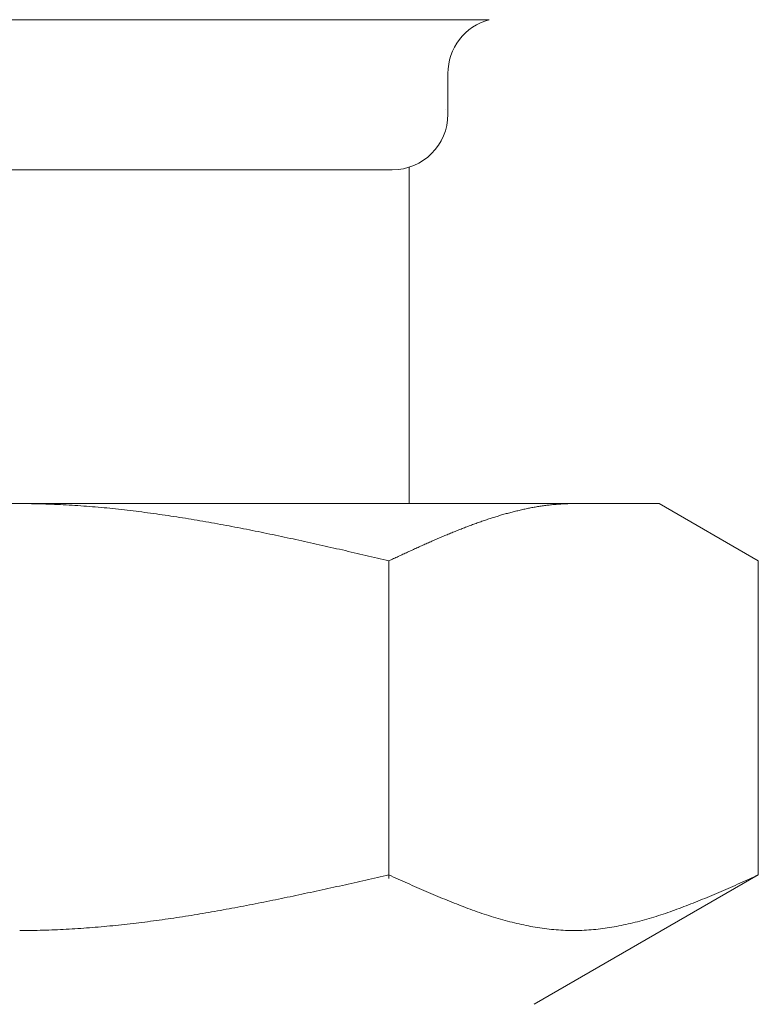
# Model space of a CAD drawing. Units: millimetres. Extents: x 3691 to 15317, y 3121 to 10075.
# Drawn here: x 6553 to 6567, y 4386 to 4404 of the extents above; entities that cross this region are included whole.
import ezdxf

# ---------------------------------------------------------------- set-up
doc = ezdxf.new("R2010")
doc.units = ezdxf.units.MM
doc.linetypes.add('実線', pattern=[0])
doc.layers.add('ガス管', color=7, linetype='Continuous')

msp = doc.modelspace()

# ---------------------------------------------------------------- linework, layer by layer
at = {"layer": 'ガス管', "color": 6, "linetype": '実線', "lineweight": 9, "ltscale": 0.001}
for p, q in [((6544.944, 4403.905), (6561.827, 4403.905)), ((6561.085, 4402.939), (6561.085, 4402.207)), ((6546.685, 4401.207), (6560.085, 4401.207)), ((6560.385, 4401.253), (6560.385, 4395.207)), ((6541.885, 4395.207), (6564.885, 4395.207)), ((6553.386, 4395.207), (6553.438, 4395.207)), ((6553.438, 4395.207), (6553.49, 4395.206)), ((6553.49, 4395.206), (6553.542, 4395.206)), ((6553.542, 4395.206), (6553.595, 4395.205)), ((6553.595, 4395.205), (6553.647, 4395.204)), ((6553.647, 4395.204), (6553.699, 4395.203)), ((6553.699, 4395.203), (6553.751, 4395.202)), ((6553.751, 4395.202), (6553.804, 4395.201)), ((6553.804, 4395.201), (6553.856, 4395.199)), ((6553.856, 4395.199), (6553.908, 4395.197)), ((6553.908, 4395.197), (6553.961, 4395.195)), ((6553.961, 4395.195), (6554.013, 4395.193)), ((6554.013, 4395.193), (6554.065, 4395.191)), ((6554.065, 4395.191), (6554.117, 4395.189)), ((6554.117, 4395.189), (6554.17, 4395.186)), ((6554.17, 4395.186), (6554.222, 4395.183)), ((6554.222, 4395.183), (6554.274, 4395.18)), ((6554.274, 4395.18), (6554.327, 4395.177)), ((6554.327, 4395.177), (6554.379, 4395.174)), ((6554.379, 4395.174), (6554.431, 4395.17)), ((6554.431, 4395.17), (6554.483, 4395.167)), ((6554.483, 4395.167), (6554.536, 4395.163)), ((6554.536, 4395.163), (6554.588, 4395.159)), ((6554.588, 4395.159), (6554.64, 4395.155)), ((6554.64, 4395.155), (6554.693, 4395.151)), ((6554.693, 4395.151), (6554.745, 4395.147)), ((6554.745, 4395.147), (6554.797, 4395.142)), ((6554.797, 4395.142), (6554.849, 4395.137)), ((6554.849, 4395.137), (6554.902, 4395.132)), ((6554.902, 4395.132), (6554.954, 4395.128)), ((6554.954, 4395.128), (6555.006, 4395.122)), ((6555.006, 4395.122), (6555.058, 4395.117)), ((6555.058, 4395.117), (6555.111, 4395.112)), ((6555.111, 4395.112), (6555.163, 4395.106)), ((6555.163, 4395.106), (6555.215, 4395.1)), ((6555.215, 4395.1), (6555.268, 4395.095)), ((6555.268, 4395.095), (6555.32, 4395.089)), ((6562.384, 4395.09), (6562.405, 4395.095)), ((6562.405, 4395.095), (6562.426, 4395.1)), ((6562.426, 4395.1), (6562.447, 4395.104)), ((6562.447, 4395.104), (6562.468, 4395.109)), ((6562.468, 4395.109), (6562.489, 4395.113)), ((6562.489, 4395.113), (6562.51, 4395.117)), ((6562.51, 4395.117), (6562.531, 4395.122)), ((6562.531, 4395.122), (6562.551, 4395.126)), ((6562.551, 4395.126), (6562.572, 4395.13)), ((6562.572, 4395.13), (6562.593, 4395.134)), ((6562.593, 4395.134), (6562.614, 4395.138)), ((6562.614, 4395.138), (6562.635, 4395.141)), ((6562.635, 4395.141), (6562.656, 4395.145)), ((6562.656, 4395.145), (6562.677, 4395.148)), ((6562.677, 4395.148), (6562.698, 4395.152)), ((6562.698, 4395.152), (6562.718, 4395.155)), ((6562.718, 4395.155), (6562.739, 4395.159)), ((6562.739, 4395.159), (6562.76, 4395.162)), ((6562.76, 4395.162), (6562.781, 4395.165)), ((6562.781, 4395.165), (6562.802, 4395.168)), ((6562.802, 4395.168), (6562.823, 4395.171)), ((6562.823, 4395.171), (6562.844, 4395.173)), ((6562.844, 4395.173), (6562.865, 4395.176)), ((6562.865, 4395.176), (6562.885, 4395.179)), ((6562.885, 4395.179), (6562.906, 4395.181)), ((6562.906, 4395.181), (6562.927, 4395.183)), ((6562.927, 4395.183), (6562.948, 4395.186)), ((6562.948, 4395.186), (6562.969, 4395.188)), ((6562.969, 4395.188), (6562.99, 4395.19)), ((6562.99, 4395.19), (6563.011, 4395.192)), ((6563.011, 4395.192), (6563.032, 4395.193)), ((6563.032, 4395.193), (6563.053, 4395.195)), ((6563.053, 4395.195), (6563.073, 4395.197)), ((6563.073, 4395.197), (6563.094, 4395.198)), ((6563.094, 4395.198), (6563.115, 4395.199)), ((6563.115, 4395.199), (6563.136, 4395.201)), ((6563.136, 4395.201), (6563.157, 4395.202)), ((6563.157, 4395.202), (6563.178, 4395.203)), ((6563.178, 4395.203), (6563.199, 4395.204)), ((6563.199, 4395.204), (6563.22, 4395.205)), ((6563.22, 4395.205), (6563.24, 4395.205)), ((6563.24, 4395.205), (6563.261, 4395.206)), ((6563.261, 4395.206), (6563.282, 4395.206)), ((6563.282, 4395.206), (6563.303, 4395.206)), ((6563.303, 4395.206), (6563.324, 4395.207)), ((6563.324, 4395.207), (6563.345, 4395.207)), ((6566.665, 4394.18), (6564.885, 4395.207)), ((6555.32, 4395.089), (6555.372, 4395.083)), ((6555.372, 4395.083), (6555.424, 4395.076)), ((6555.424, 4395.076), (6555.477, 4395.07)), ((6555.477, 4395.07), (6555.529, 4395.063)), ((6555.529, 4395.063), (6555.581, 4395.057)), ((6555.581, 4395.057), (6555.634, 4395.05)), ((6555.634, 4395.05), (6555.686, 4395.043)), ((6555.686, 4395.043), (6555.738, 4395.036)), ((6555.738, 4395.036), (6555.79, 4395.029)), ((6555.79, 4395.029), (6555.843, 4395.022)), ((6555.843, 4395.022), (6555.895, 4395.014)), ((6555.895, 4395.014), (6555.947, 4395.007)), ((6555.947, 4395.007), (6556, 4394.999)), ((6556, 4394.999), (6556.052, 4394.992)), ((6556.052, 4394.992), (6556.104, 4394.984)), ((6556.104, 4394.984), (6556.156, 4394.976)), ((6556.156, 4394.976), (6556.209, 4394.968)), ((6556.209, 4394.968), (6556.261, 4394.959)), ((6556.261, 4394.959), (6556.313, 4394.951)), ((6556.313, 4394.951), (6556.365, 4394.943)), ((6556.365, 4394.943), (6556.418, 4394.934)), ((6556.418, 4394.934), (6556.47, 4394.926)), ((6556.47, 4394.926), (6556.522, 4394.917)), ((6556.522, 4394.917), (6556.575, 4394.908)), ((6561.758, 4394.911), (6561.779, 4394.918)), ((6561.779, 4394.918), (6561.8, 4394.925)), ((6561.8, 4394.925), (6561.821, 4394.932)), ((6561.821, 4394.932), (6561.842, 4394.938)), ((6561.842, 4394.938), (6561.862, 4394.945)), ((6561.862, 4394.945), (6561.883, 4394.952)), ((6561.883, 4394.952), (6561.904, 4394.959)), ((6561.904, 4394.959), (6561.925, 4394.965)), ((6561.925, 4394.965), (6561.946, 4394.972)), ((6561.946, 4394.972), (6561.967, 4394.978)), ((6561.967, 4394.978), (6561.988, 4394.984)), ((6561.988, 4394.984), (6562.009, 4394.991)), ((6562.009, 4394.991), (6562.029, 4394.997)), ((6562.029, 4394.997), (6562.05, 4395.003)), ((6562.05, 4395.003), (6562.071, 4395.009)), ((6562.071, 4395.009), (6562.092, 4395.015)), ((6562.092, 4395.015), (6562.113, 4395.021)), ((6562.113, 4395.021), (6562.134, 4395.027)), ((6562.134, 4395.027), (6562.155, 4395.032)), ((6562.155, 4395.032), (6562.176, 4395.038)), ((6562.176, 4395.038), (6562.196, 4395.044)), ((6562.196, 4395.044), (6562.217, 4395.049)), ((6562.217, 4395.049), (6562.238, 4395.055)), ((6562.238, 4395.055), (6562.259, 4395.06)), ((6562.259, 4395.06), (6562.28, 4395.065)), ((6562.28, 4395.065), (6562.301, 4395.07)), ((6562.301, 4395.07), (6562.322, 4395.075)), ((6562.322, 4395.075), (6562.343, 4395.08)), ((6562.343, 4395.08), (6562.364, 4395.085)), ((6562.364, 4395.085), (6562.384, 4395.09)), ((6556.575, 4394.908), (6556.627, 4394.899)), ((6556.627, 4394.899), (6556.679, 4394.89)), ((6556.679, 4394.89), (6556.731, 4394.881)), ((6556.731, 4394.881), (6556.784, 4394.872)), ((6556.784, 4394.872), (6556.836, 4394.863)), ((6556.836, 4394.863), (6556.888, 4394.853)), ((6556.888, 4394.853), (6556.941, 4394.844)), ((6556.941, 4394.844), (6556.993, 4394.834)), ((6556.993, 4394.834), (6557.045, 4394.825)), ((6557.045, 4394.825), (6557.097, 4394.815)), ((6557.097, 4394.815), (6557.15, 4394.805)), ((6557.15, 4394.805), (6557.202, 4394.795)), ((6557.202, 4394.795), (6557.254, 4394.785)), ((6557.254, 4394.785), (6557.307, 4394.775)), ((6557.307, 4394.775), (6557.359, 4394.765)), ((6557.359, 4394.765), (6557.411, 4394.755)), ((6557.411, 4394.755), (6557.463, 4394.745)), ((6557.463, 4394.745), (6557.516, 4394.734)), ((6561.278, 4394.733), (6561.299, 4394.742)), ((6561.299, 4394.742), (6561.32, 4394.75)), ((6561.32, 4394.75), (6561.34, 4394.758)), ((6561.34, 4394.758), (6561.361, 4394.766)), ((6561.361, 4394.766), (6561.382, 4394.774)), ((6561.382, 4394.774), (6561.403, 4394.782)), ((6561.403, 4394.782), (6561.424, 4394.79)), ((6561.424, 4394.79), (6561.445, 4394.798)), ((6561.445, 4394.798), (6561.466, 4394.806)), ((6561.466, 4394.806), (6561.487, 4394.814)), ((6561.487, 4394.814), (6561.507, 4394.822)), ((6561.507, 4394.822), (6561.528, 4394.83)), ((6561.528, 4394.83), (6561.549, 4394.837)), ((6561.549, 4394.837), (6561.57, 4394.845)), ((6561.57, 4394.845), (6561.591, 4394.852)), ((6561.591, 4394.852), (6561.612, 4394.86)), ((6561.612, 4394.86), (6561.633, 4394.867)), ((6561.633, 4394.867), (6561.654, 4394.875)), ((6561.654, 4394.875), (6561.674, 4394.882)), ((6561.674, 4394.882), (6561.695, 4394.889)), ((6561.695, 4394.889), (6561.716, 4394.897)), ((6561.716, 4394.897), (6561.737, 4394.904)), ((6561.737, 4394.904), (6561.758, 4394.911)), ((6557.516, 4394.734), (6557.568, 4394.724)), ((6557.568, 4394.724), (6557.62, 4394.713)), ((6557.62, 4394.713), (6557.672, 4394.703)), ((6557.672, 4394.703), (6557.725, 4394.692)), ((6557.725, 4394.692), (6557.777, 4394.681)), ((6557.777, 4394.681), (6557.829, 4394.671)), ((6557.829, 4394.671), (6557.882, 4394.66)), ((6557.882, 4394.66), (6557.934, 4394.649)), ((6557.934, 4394.649), (6557.986, 4394.638)), ((6557.986, 4394.638), (6558.038, 4394.627)), ((6558.038, 4394.627), (6558.091, 4394.616)), ((6558.091, 4394.616), (6558.143, 4394.605)), ((6558.143, 4394.605), (6558.195, 4394.593)), ((6558.195, 4394.593), (6558.248, 4394.582)), ((6558.248, 4394.582), (6558.3, 4394.571)), ((6558.3, 4394.571), (6558.352, 4394.56)), ((6560.86, 4394.559), (6560.881, 4394.568)), ((6560.881, 4394.568), (6560.902, 4394.577)), ((6560.902, 4394.577), (6560.923, 4394.586)), ((6560.923, 4394.586), (6560.944, 4394.595)), ((6560.944, 4394.595), (6560.965, 4394.604)), ((6560.965, 4394.604), (6560.985, 4394.613)), ((6560.985, 4394.613), (6561.006, 4394.622)), ((6561.006, 4394.622), (6561.027, 4394.631)), ((6561.027, 4394.631), (6561.048, 4394.639)), ((6561.048, 4394.639), (6561.069, 4394.648)), ((6561.069, 4394.648), (6561.09, 4394.657)), ((6561.09, 4394.657), (6561.111, 4394.665)), ((6561.111, 4394.665), (6561.132, 4394.674)), ((6561.132, 4394.674), (6561.153, 4394.683)), ((6561.153, 4394.683), (6561.173, 4394.691)), ((6561.173, 4394.691), (6561.194, 4394.7)), ((6561.194, 4394.7), (6561.215, 4394.708)), ((6561.215, 4394.708), (6561.236, 4394.717)), ((6561.236, 4394.717), (6561.257, 4394.725)), ((6561.257, 4394.725), (6561.278, 4394.733)), ((6558.352, 4394.56), (6558.404, 4394.548)), ((6558.404, 4394.548), (6558.457, 4394.537)), ((6558.457, 4394.537), (6558.509, 4394.525)), ((6558.509, 4394.525), (6558.561, 4394.514)), ((6558.561, 4394.514), (6558.614, 4394.502)), ((6558.614, 4394.502), (6558.666, 4394.491)), ((6558.666, 4394.491), (6558.718, 4394.479)), ((6558.718, 4394.479), (6558.77, 4394.467)), ((6558.77, 4394.467), (6558.823, 4394.456)), ((6558.823, 4394.456), (6558.875, 4394.444)), ((6558.875, 4394.444), (6558.927, 4394.432)), ((6558.927, 4394.432), (6558.979, 4394.42)), ((6558.979, 4394.42), (6559.032, 4394.408)), ((6559.032, 4394.408), (6559.084, 4394.396)), ((6559.084, 4394.396), (6559.136, 4394.385)), ((6560.464, 4394.382), (6560.484, 4394.391)), ((6560.484, 4394.391), (6560.505, 4394.401)), ((6560.505, 4394.401), (6560.526, 4394.41)), ((6560.526, 4394.41), (6560.547, 4394.42)), ((6560.547, 4394.42), (6560.568, 4394.429)), ((6560.568, 4394.429), (6560.589, 4394.439)), ((6560.589, 4394.439), (6560.61, 4394.448)), ((6560.61, 4394.448), (6560.631, 4394.457)), ((6560.631, 4394.457), (6560.651, 4394.467)), ((6560.651, 4394.467), (6560.672, 4394.476)), ((6560.672, 4394.476), (6560.693, 4394.485)), ((6560.693, 4394.485), (6560.714, 4394.495)), ((6560.714, 4394.495), (6560.735, 4394.504)), ((6560.735, 4394.504), (6560.756, 4394.513)), ((6560.756, 4394.513), (6560.777, 4394.522)), ((6560.777, 4394.522), (6560.798, 4394.532)), ((6560.798, 4394.532), (6560.818, 4394.541)), ((6560.818, 4394.541), (6560.839, 4394.55)), ((6560.839, 4394.55), (6560.86, 4394.559)), ((6559.136, 4394.385), (6559.189, 4394.373)), ((6559.189, 4394.373), (6559.241, 4394.361)), ((6559.241, 4394.361), (6559.293, 4394.349)), ((6559.293, 4394.349), (6559.345, 4394.337)), ((6559.345, 4394.337), (6559.398, 4394.325)), ((6559.398, 4394.325), (6559.45, 4394.313)), ((6559.45, 4394.313), (6559.502, 4394.301)), ((6559.502, 4394.301), (6559.555, 4394.289)), ((6559.555, 4394.289), (6559.607, 4394.276)), ((6559.607, 4394.276), (6559.659, 4394.264)), ((6559.659, 4394.264), (6559.711, 4394.252)), ((6559.711, 4394.252), (6559.764, 4394.24)), ((6559.764, 4394.24), (6559.816, 4394.228)), ((6559.816, 4394.228), (6559.868, 4394.216)), ((6559.868, 4394.216), (6559.92, 4394.204)), ((6560.088, 4394.209), (6560.109, 4394.218)), ((6560.109, 4394.218), (6560.129, 4394.228)), ((6560.129, 4394.228), (6560.15, 4394.238)), ((6560.15, 4394.238), (6560.171, 4394.247)), ((6560.171, 4394.247), (6560.192, 4394.257)), ((6560.192, 4394.257), (6560.213, 4394.267)), ((6560.213, 4394.267), (6560.234, 4394.276)), ((6560.234, 4394.276), (6560.255, 4394.286)), ((6560.255, 4394.286), (6560.276, 4394.296)), ((6560.276, 4394.296), (6560.296, 4394.305)), ((6560.296, 4394.305), (6560.317, 4394.315)), ((6560.317, 4394.315), (6560.338, 4394.324)), ((6560.338, 4394.324), (6560.359, 4394.334)), ((6560.359, 4394.334), (6560.38, 4394.344)), ((6560.38, 4394.344), (6560.401, 4394.353)), ((6560.401, 4394.353), (6560.422, 4394.363)), ((6560.422, 4394.363), (6560.443, 4394.372)), ((6560.443, 4394.372), (6560.464, 4394.382)), ((6559.92, 4394.204), (6559.973, 4394.192)), ((6559.973, 4394.192), (6560.025, 4394.18)), ((6560.025, 4394.18), (6560.046, 4394.189)), ((6560.025, 4388.468), (6560.025, 4394.18)), ((6560.046, 4394.189), (6560.067, 4394.199)), ((6560.067, 4394.199), (6560.088, 4394.209)), ((6566.665, 4388.533), (6566.665, 4394.18)), ((6559.241, 4388.357), (6559.293, 4388.368)), ((6559.293, 4388.368), (6559.345, 4388.38)), ((6559.345, 4388.38), (6559.398, 4388.392)), ((6559.398, 4388.392), (6559.45, 4388.403)), ((6559.45, 4388.403), (6559.502, 4388.415)), ((6559.502, 4388.415), (6559.555, 4388.427)), ((6559.555, 4388.427), (6559.607, 4388.439)), ((6559.607, 4388.439), (6559.659, 4388.45)), ((6559.659, 4388.45), (6559.711, 4388.462)), ((6559.711, 4388.462), (6559.764, 4388.474)), ((6559.764, 4388.474), (6559.816, 4388.486)), ((6559.816, 4388.486), (6559.868, 4388.497)), ((6559.868, 4388.497), (6559.92, 4388.509)), ((6559.92, 4388.509), (6559.973, 4388.521)), ((6559.973, 4388.521), (6560.025, 4388.533)), ((6560.025, 4388.533), (6560.067, 4388.514)), ((6560.067, 4388.514), (6560.109, 4388.495)), ((6560.109, 4388.495), (6560.15, 4388.476)), ((6560.15, 4388.476), (6560.192, 4388.457)), ((6560.192, 4388.457), (6560.234, 4388.439)), ((6560.234, 4388.439), (6560.276, 4388.42)), ((6560.276, 4388.42), (6560.317, 4388.401)), ((6560.317, 4388.401), (6560.359, 4388.382)), ((6560.359, 4388.382), (6560.401, 4388.364)), ((6566.665, 4388.533), (6562.635, 4386.207)), ((6566.289, 4388.364), (6566.331, 4388.382)), ((6566.331, 4388.382), (6566.372, 4388.401)), ((6566.372, 4388.401), (6566.414, 4388.42)), ((6566.414, 4388.42), (6566.456, 4388.439)), ((6566.456, 4388.439), (6566.498, 4388.457)), ((6566.498, 4388.457), (6566.539, 4388.476)), ((6566.539, 4388.476), (6566.581, 4388.495)), ((6566.581, 4388.495), (6566.623, 4388.514)), ((6566.623, 4388.514), (6566.665, 4388.533)), ((6558.457, 4388.185), (6558.509, 4388.196)), ((6558.509, 4388.196), (6558.561, 4388.208)), ((6558.561, 4388.208), (6558.614, 4388.219)), ((6558.614, 4388.219), (6558.666, 4388.23)), ((6558.666, 4388.23), (6558.718, 4388.241)), ((6558.718, 4388.241), (6558.77, 4388.253)), ((6558.77, 4388.253), (6558.823, 4388.264)), ((6558.823, 4388.264), (6558.875, 4388.276)), ((6558.875, 4388.276), (6558.927, 4388.287)), ((6558.927, 4388.287), (6558.979, 4388.299)), ((6558.979, 4388.299), (6559.032, 4388.31)), ((6559.032, 4388.31), (6559.084, 4388.322)), ((6559.084, 4388.322), (6559.136, 4388.333)), ((6559.136, 4388.333), (6559.189, 4388.345)), ((6559.189, 4388.345), (6559.241, 4388.357)), ((6560.401, 4388.364), (6560.443, 4388.345)), ((6560.443, 4388.345), (6560.484, 4388.327)), ((6560.484, 4388.327), (6560.526, 4388.308)), ((6560.526, 4388.308), (6560.568, 4388.29)), ((6560.568, 4388.29), (6560.61, 4388.271)), ((6560.61, 4388.271), (6560.651, 4388.253)), ((6560.651, 4388.253), (6560.693, 4388.235)), ((6560.693, 4388.235), (6560.735, 4388.217)), ((6560.735, 4388.217), (6560.777, 4388.199)), ((6560.777, 4388.199), (6560.818, 4388.181)), ((6565.871, 4388.181), (6565.913, 4388.199)), ((6565.913, 4388.199), (6565.955, 4388.217)), ((6565.955, 4388.217), (6565.996, 4388.235)), ((6565.996, 4388.235), (6566.038, 4388.253)), ((6566.038, 4388.253), (6566.08, 4388.271)), ((6566.08, 4388.271), (6566.122, 4388.29)), ((6566.122, 4388.29), (6566.163, 4388.308)), ((6566.163, 4388.308), (6566.205, 4388.327)), ((6566.205, 4388.327), (6566.247, 4388.345)), ((6566.247, 4388.345), (6566.289, 4388.364)), ((6557.62, 4388.013), (6557.672, 4388.024)), ((6557.672, 4388.024), (6557.725, 4388.034)), ((6557.725, 4388.034), (6557.777, 4388.044)), ((6557.777, 4388.044), (6557.829, 4388.055)), ((6557.829, 4388.055), (6557.882, 4388.065)), ((6557.882, 4388.065), (6557.934, 4388.076)), ((6557.934, 4388.076), (6557.986, 4388.087)), ((6557.986, 4388.087), (6558.038, 4388.097)), ((6558.038, 4388.097), (6558.091, 4388.108)), ((6558.091, 4388.108), (6558.143, 4388.119)), ((6558.143, 4388.119), (6558.195, 4388.13)), ((6558.195, 4388.13), (6558.248, 4388.141)), ((6558.248, 4388.141), (6558.3, 4388.152)), ((6558.3, 4388.152), (6558.352, 4388.163)), ((6558.352, 4388.163), (6558.404, 4388.174)), ((6558.404, 4388.174), (6558.457, 4388.185)), ((6560.818, 4388.181), (6560.86, 4388.163)), ((6560.86, 4388.163), (6560.902, 4388.146)), ((6560.902, 4388.146), (6560.944, 4388.128)), ((6560.944, 4388.128), (6560.985, 4388.111)), ((6560.985, 4388.111), (6561.027, 4388.094)), ((6561.027, 4388.094), (6561.069, 4388.077)), ((6561.069, 4388.077), (6561.111, 4388.06)), ((6561.111, 4388.06), (6561.153, 4388.043)), ((6561.153, 4388.043), (6561.194, 4388.026)), ((6561.194, 4388.026), (6561.236, 4388.01)), ((6565.454, 4388.01), (6565.495, 4388.026)), ((6565.495, 4388.026), (6565.537, 4388.043)), ((6565.537, 4388.043), (6565.579, 4388.06)), ((6565.579, 4388.06), (6565.621, 4388.077)), ((6565.621, 4388.077), (6565.662, 4388.094)), ((6565.662, 4388.094), (6565.704, 4388.111)), ((6565.704, 4388.111), (6565.746, 4388.128)), ((6565.746, 4388.128), (6565.788, 4388.146)), ((6565.788, 4388.146), (6565.829, 4388.163)), ((6565.829, 4388.163), (6565.871, 4388.181)), ((6556.627, 4387.832), (6556.679, 4387.841)), ((6556.679, 4387.841), (6556.731, 4387.85)), ((6556.731, 4387.85), (6556.784, 4387.859)), ((6556.784, 4387.859), (6556.836, 4387.868)), ((6556.836, 4387.868), (6556.888, 4387.877)), ((6556.888, 4387.877), (6556.941, 4387.886)), ((6556.941, 4387.886), (6556.993, 4387.895)), ((6556.993, 4387.895), (6557.045, 4387.905)), ((6557.045, 4387.905), (6557.097, 4387.914)), ((6557.097, 4387.914), (6557.15, 4387.924)), ((6557.15, 4387.924), (6557.202, 4387.934)), ((6557.202, 4387.934), (6557.254, 4387.943)), ((6557.254, 4387.943), (6557.307, 4387.953)), ((6557.307, 4387.953), (6557.359, 4387.963)), ((6557.359, 4387.963), (6557.411, 4387.973)), ((6557.411, 4387.973), (6557.463, 4387.983)), ((6557.463, 4387.983), (6557.516, 4387.993)), ((6557.516, 4387.993), (6557.568, 4388.003)), ((6557.568, 4388.003), (6557.62, 4388.013)), ((6561.236, 4388.01), (6561.278, 4387.994)), ((6561.278, 4387.994), (6561.32, 4387.978)), ((6561.32, 4387.978), (6561.361, 4387.962)), ((6561.361, 4387.962), (6561.403, 4387.946)), ((6561.403, 4387.946), (6561.445, 4387.93)), ((6561.445, 4387.93), (6561.487, 4387.915)), ((6561.487, 4387.915), (6561.528, 4387.9)), ((6561.528, 4387.9), (6561.57, 4387.885)), ((6561.57, 4387.885), (6561.612, 4387.871)), ((6561.612, 4387.871), (6561.654, 4387.856)), ((6561.654, 4387.856), (6561.695, 4387.842)), ((6561.695, 4387.842), (6561.737, 4387.828)), ((6564.953, 4387.828), (6564.994, 4387.842)), ((6564.994, 4387.842), (6565.036, 4387.856)), ((6565.036, 4387.856), (6565.078, 4387.871)), ((6565.078, 4387.871), (6565.12, 4387.885)), ((6565.12, 4387.885), (6565.161, 4387.9)), ((6565.161, 4387.9), (6565.203, 4387.915)), ((6565.203, 4387.915), (6565.245, 4387.93)), ((6565.245, 4387.93), (6565.287, 4387.946)), ((6565.287, 4387.946), (6565.328, 4387.962)), ((6565.328, 4387.962), (6565.37, 4387.978)), ((6565.37, 4387.978), (6565.412, 4387.994)), ((6565.412, 4387.994), (6565.454, 4388.01)), ((6555.424, 4387.66), (6555.477, 4387.666)), ((6555.477, 4387.666), (6555.529, 4387.672)), ((6555.529, 4387.672), (6555.581, 4387.679)), ((6555.581, 4387.679), (6555.634, 4387.685)), ((6555.634, 4387.685), (6555.686, 4387.692)), ((6555.686, 4387.692), (6555.738, 4387.699)), ((6555.738, 4387.699), (6555.79, 4387.706)), ((6555.79, 4387.706), (6555.843, 4387.713)), ((6555.843, 4387.713), (6555.895, 4387.72)), ((6555.895, 4387.72), (6555.947, 4387.727)), ((6555.947, 4387.727), (6556, 4387.735)), ((6556, 4387.735), (6556.052, 4387.742)), ((6556.052, 4387.742), (6556.104, 4387.75)), ((6556.104, 4387.75), (6556.156, 4387.758)), ((6556.156, 4387.758), (6556.209, 4387.766)), ((6556.209, 4387.766), (6556.261, 4387.774)), ((6556.261, 4387.774), (6556.313, 4387.782)), ((6556.313, 4387.782), (6556.365, 4387.79)), ((6556.365, 4387.79), (6556.418, 4387.798)), ((6556.418, 4387.798), (6556.47, 4387.806)), ((6556.47, 4387.806), (6556.522, 4387.815)), ((6556.522, 4387.815), (6556.575, 4387.824)), ((6556.575, 4387.824), (6556.627, 4387.832)), ((6561.737, 4387.828), (6561.779, 4387.814)), ((6561.779, 4387.814), (6561.821, 4387.801)), ((6561.821, 4387.801), (6561.862, 4387.787)), ((6561.862, 4387.787), (6561.904, 4387.775)), ((6561.904, 4387.775), (6561.946, 4387.762)), ((6561.946, 4387.762), (6561.988, 4387.749)), ((6561.988, 4387.749), (6562.029, 4387.737)), ((6562.029, 4387.737), (6562.071, 4387.725)), ((6562.071, 4387.725), (6562.113, 4387.714)), ((6562.113, 4387.714), (6562.155, 4387.703)), ((6562.155, 4387.703), (6562.196, 4387.692)), ((6562.196, 4387.692), (6562.238, 4387.681)), ((6562.238, 4387.681), (6562.28, 4387.671)), ((6562.28, 4387.671), (6562.322, 4387.661)), ((6562.322, 4387.661), (6562.364, 4387.651)), ((6564.326, 4387.651), (6564.368, 4387.661)), ((6564.368, 4387.661), (6564.41, 4387.671)), ((6564.41, 4387.671), (6564.451, 4387.681)), ((6564.451, 4387.681), (6564.493, 4387.692)), ((6564.493, 4387.692), (6564.535, 4387.703)), ((6564.535, 4387.703), (6564.577, 4387.714)), ((6564.577, 4387.714), (6564.618, 4387.725)), ((6564.618, 4387.725), (6564.66, 4387.737)), ((6564.66, 4387.737), (6564.702, 4387.749)), ((6564.702, 4387.749), (6564.744, 4387.762)), ((6564.744, 4387.762), (6564.785, 4387.775)), ((6564.785, 4387.775), (6564.827, 4387.787)), ((6564.827, 4387.787), (6564.869, 4387.801)), ((6564.869, 4387.801), (6564.911, 4387.814)), ((6564.911, 4387.814), (6564.953, 4387.828)), ((6553.386, 4387.533), (6553.438, 4387.533)), ((6553.438, 4387.533), (6553.49, 4387.533)), ((6553.49, 4387.533), (6553.542, 4387.534)), ((6553.542, 4387.534), (6553.595, 4387.534)), ((6553.595, 4387.534), (6553.647, 4387.535)), ((6553.647, 4387.535), (6553.699, 4387.536)), ((6553.699, 4387.536), (6553.751, 4387.537)), ((6553.751, 4387.537), (6553.804, 4387.539)), ((6553.804, 4387.539), (6553.856, 4387.54)), ((6553.856, 4387.54), (6553.908, 4387.542)), ((6553.908, 4387.542), (6553.961, 4387.544)), ((6553.961, 4387.544), (6554.013, 4387.546)), ((6554.013, 4387.546), (6554.065, 4387.548)), ((6554.065, 4387.548), (6554.117, 4387.55)), ((6554.117, 4387.55), (6554.17, 4387.553)), ((6554.17, 4387.553), (6554.222, 4387.556)), ((6554.222, 4387.556), (6554.274, 4387.559)), ((6554.274, 4387.559), (6554.327, 4387.562)), ((6554.327, 4387.562), (6554.379, 4387.565)), ((6554.379, 4387.565), (6554.431, 4387.568)), ((6554.431, 4387.568), (6554.483, 4387.572)), ((6554.483, 4387.572), (6554.536, 4387.575)), ((6554.536, 4387.575), (6554.588, 4387.579)), ((6554.588, 4387.579), (6554.64, 4387.583)), ((6554.64, 4387.583), (6554.693, 4387.587)), ((6554.693, 4387.587), (6554.745, 4387.591)), ((6554.745, 4387.591), (6554.797, 4387.596)), ((6554.797, 4387.596), (6554.849, 4387.6)), ((6554.849, 4387.6), (6554.902, 4387.605)), ((6554.902, 4387.605), (6554.954, 4387.61)), ((6554.954, 4387.61), (6555.006, 4387.615)), ((6555.006, 4387.615), (6555.058, 4387.62)), ((6555.058, 4387.62), (6555.111, 4387.625)), ((6555.111, 4387.625), (6555.163, 4387.631)), ((6555.163, 4387.631), (6555.215, 4387.636)), ((6555.215, 4387.636), (6555.268, 4387.642)), ((6555.268, 4387.642), (6555.32, 4387.648)), ((6555.32, 4387.648), (6555.372, 4387.654)), ((6555.372, 4387.654), (6555.424, 4387.66)), ((6562.364, 4387.651), (6562.405, 4387.642)), ((6562.405, 4387.642), (6562.447, 4387.633)), ((6562.447, 4387.633), (6562.489, 4387.624)), ((6562.489, 4387.624), (6562.531, 4387.616)), ((6562.531, 4387.616), (6562.572, 4387.608)), ((6562.572, 4387.608), (6562.614, 4387.6)), ((6562.614, 4387.6), (6562.656, 4387.593)), ((6562.656, 4387.593), (6562.698, 4387.586)), ((6562.698, 4387.586), (6562.739, 4387.58)), ((6562.739, 4387.58), (6562.781, 4387.574)), ((6562.781, 4387.574), (6562.823, 4387.568)), ((6562.823, 4387.568), (6562.865, 4387.563)), ((6562.865, 4387.563), (6562.906, 4387.558)), ((6562.906, 4387.558), (6562.948, 4387.553)), ((6562.948, 4387.553), (6562.99, 4387.549)), ((6562.99, 4387.549), (6563.032, 4387.546)), ((6563.032, 4387.546), (6563.073, 4387.543)), ((6563.073, 4387.543), (6563.115, 4387.54)), ((6563.115, 4387.54), (6563.157, 4387.538)), ((6563.157, 4387.538), (6563.199, 4387.536)), ((6563.199, 4387.536), (6563.24, 4387.534)), ((6563.24, 4387.534), (6563.282, 4387.533)), ((6563.282, 4387.533), (6563.324, 4387.533)), ((6563.324, 4387.533), (6563.366, 4387.533)), ((6563.366, 4387.533), (6563.407, 4387.533)), ((6563.407, 4387.533), (6563.449, 4387.534)), ((6563.449, 4387.534), (6563.491, 4387.536)), ((6563.491, 4387.536), (6563.533, 4387.538)), ((6563.533, 4387.538), (6563.574, 4387.54)), ((6563.574, 4387.54), (6563.616, 4387.543)), ((6563.616, 4387.543), (6563.658, 4387.546)), ((6563.658, 4387.546), (6563.7, 4387.549)), ((6563.7, 4387.549), (6563.742, 4387.553)), ((6563.742, 4387.553), (6563.783, 4387.558)), ((6563.783, 4387.558), (6563.825, 4387.563)), ((6563.825, 4387.563), (6563.867, 4387.568)), ((6563.867, 4387.568), (6563.909, 4387.574)), ((6563.909, 4387.574), (6563.95, 4387.58)), ((6563.95, 4387.58), (6563.992, 4387.586)), ((6563.992, 4387.586), (6564.034, 4387.593)), ((6564.034, 4387.593), (6564.076, 4387.6)), ((6564.076, 4387.6), (6564.117, 4387.608)), ((6564.117, 4387.608), (6564.159, 4387.616)), ((6564.159, 4387.616), (6564.201, 4387.624)), ((6564.201, 4387.624), (6564.243, 4387.633)), ((6564.243, 4387.633), (6564.284, 4387.642)), ((6564.284, 4387.642), (6564.326, 4387.651))]:
    msp.add_line(p, q, dxfattribs=at)
for centre, radius, start, end in [((6562.085, 4402.939), 1, 105, 180), ((6560.085, 4402.207), 1, 270, 360), ((6561.045, 4402.9), 0.612, 270, 270.1686)]:
    msp.add_arc(centre, radius, start, end, dxfattribs=at)

doc.saveas('drawing.dxf')
